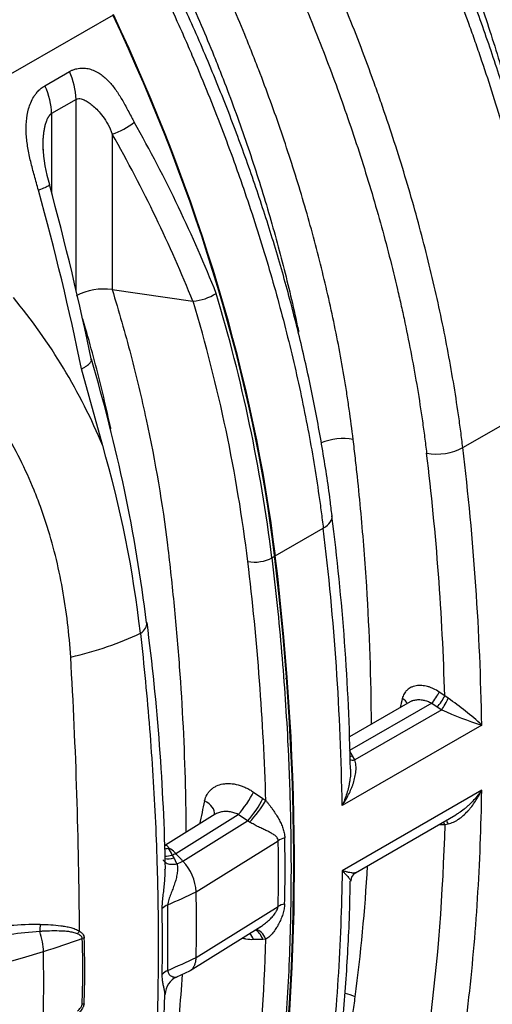
# Model space of a CAD drawing. Units: millimetres. Extents: x 0 to 420, y 0 to 297.
# Drawn here: x 301 to 311, y 99 to 119 of the extents above; entities that cross this region are included whole.
import ezdxf

# ---------------------------------------------------------------- set-up
doc = ezdxf.new("R2010")
doc.units = ezdxf.units.MM
for name, color, linetype in [('Default', 7, 'Continuous'), ('ROTERRA_2450_-_S', 7, 'Continuous'), ('ROTERRA_2450_VME', 7, 'Continuous')]:
    doc.layers.add(name, color=color, linetype=linetype)

# ---------------------------------------------------------------- blocks, each defined once
blk = doc.blocks.new('SE7')
at = {"layer": 'ROTERRA_2450_-_S', "color": 7, "linetype": 'Continuous'}
for p, q in [((298.553, 116.241), (303.186, 118.916)), ((301.843, 117.521), (302.323, 117.798)), ((302.454, 117.253), (301.974, 116.976)), ((302.454, 113.5), (302.454, 117.253)), ((301.974, 116.976), (301.974, 115.419)), ((303.164, 116.573), (303.164, 113.521)), ((303.164, 113.521), (304.744, 113.29)), ((304.752, 113.289), (304.744, 113.29)), ((302.976, 110.455), (302.563, 111.963)), ((306.296, 108.254), (306.364, 108.293)), ((303.716, 106.774), (303.717, 106.767)), ((305.936, 103.656), (306.121, 103.53)), ((306.121, 103.53), (306.179, 103.489)), ((305.182, 103.219), (304.207, 102.612)), ((304.41, 102.451), (305.637, 103.215)), ((305.821, 103.089), (305.637, 103.215)), ((304.551, 102.298), (305.821, 103.089)), ((305.86, 103.067), (305.821, 103.089)), ((304.811, 101.698), (306.42, 102.7)), ((304.341, 102.418), (304.372, 102.366)), ((304.81, 100.409), (306.417, 101.409)), ((304.696, 100.154), (306.077, 101.014)), ((306.119, 100.763), (305.937, 100.758)), ((306.178, 100.767), (306.119, 100.763)), ((304.431, 100.028), (304.685, 100.147))]:
    blk.add_line(p, q, dxfattribs=at)
for centre, radius, start, end in [((301.108, 117.219), 1.346, 1.4357, 25.4883), ((302.772, 117.816), 1.304, 287.5194, 309.1888), ((304.649, 116.441), 2.851, 182.2304, 197.5562), ((248.892, 101.085), 54.984, 11.5564, 15.2856), ((303.01, 112.329), 1.202, 82.6, 117.5388), ((292.402, 106.061), 11.451, 22.566, 39.6128), ((304.645, 114.335), 1.051, 275.7939, 302.1208), ((275.051, 104.382), 31.008, 7.0351, 16.6938), ((275.131, 104.407), 31.402, 7.0364, 16.7273), ((272.52, 103.118), 31.554, 7.0257, 16.6337), ((281.777, 104.278), 22.081, 6.49, 16.2462), ((254.229, 101.932), 51.973, 1.7164, 6.9045), ((259.549, 101.247), 44.668, 1.152, 7.3794), ((201.619, 100.384), 100.903, 0.30749, 3.36505), ((481.132, 63.571), 180.62, 167.23425, 167.38182), ((286.308, 102.11), 20.121, 358.0038, 1.6798), ((278.488, 102.151), 28.068, 358.5907, 1.2346), ((304.27, 102.543), 0.0112, 61.265, 104.0292), ((303.795, 102.208), 0.585, 21.0713, 36.2066), ((304.136, 102.249), 0.334, 58.4048, 65.3185), ((304.059, 102.131), 0.475, 42.2992, 57.9177), ((303.507, 101.841), 1.012, 23.453, 31.2613), ((303.843, 101.635), 0.971, 3.722, 43.1119), ((295.748, 120.692), 21.046, 293.8407, 295.5076), ((270.837, 101.088), 33.98, 358.855, 1.0291), ((231.095, 100.692), 73.053, 359.51616, 0.53062), ((188.215, 100.7), 116.042, 359.73057, 0.36665), ((301.832, 91.697), 9.361, 90.4934, 97.7952), ((302.79, 87.469), 13.49, 94.4575, 99.4165), ((294.267, 124.447), 25.084, 287.5123, 289.343), ((285.673, 100.17), 16.914, 357.6909, 2.0613), ((285.154, 100.18), 17.471, 357.7654, 2.0019), ((268.332, 101.774), 37.859, 348.8362, 358.4763), ((295.749, 119.4), 21.042, 293.8472, 295.5073), ((304.58, 99.679), 0.377, 113.5277, 178.9049), ((262.928, 100.914), 41.287, 349.1182, 358.2918)]:
    blk.add_arc(centre, radius, start, end, dxfattribs=at)
for centre, major_axis, ratio, start_param, end_param in [((289.749, 115.035), (11.878, -20.573), 0.57735, 0.932909, 1.428991), ((301.274, 117.38), (0.495, -0.857), 0.57735, 0.785398, 1.40614), ((285.392, 112.519), (18.18, -16.231), 0.700089, 0.950704, 1.115145), ((285.198, 112.319), (18.003, -15.856), 0.701253, 0.946254, 1.109791), ((291.302, 115.931), (7.93, -22.769), 0.406871, 1.256637, 1.409933), ((272.149, 122.176), (24.459, -42.365), 0.57735, 0.330956, 0.932909), ((306.02, 108.366), (0.393, 0.047), 0.486224, 4.13733, 5.434152), ((303.251, 106.904), (-0.59, -0.071), 0.486224, 2.420512, 3.15583), ((303.251, 106.904), (-0.59, -0.071), 0.486224, 3.15583, 3.176043), ((301.09, 107.97), (3.944, 0.351), 0.465136, 4.99556, 5.399097), ((305.743, 103.46), (0.223, 0.327), 0.171218, 3.990671, 5.467258), ((304.783, 103.285), (-0.386, 0.087), 0.63833, 3.205141, 4.335866), ((305.927, 103.334), (0.223, 0.327), 0.171095, 3.990646, 5.467683), ((305.985, 103.292), (0.24, 0.315), 0.12339, 4.013294, 5.475392), ((306.711, 102.552), (-0.396, -0.011), 0.572588, 5.115688, 5.519282), ((292.683, 110.675), (18.451, 0), 0.577349, -0.88691, -0.882097), ((304.432, 102.655), (0.339, 0.205), 0.455791, 3.719095, 4.182248), ((304.463, 102.603), (0.339, 0.205), 0.455791, 3.602145, 4.182488), ((292.683, 110.61), (18.658, 0), 0.57735, -0.889346, -0.881341), ((304.496, 101.268), (-0.396, -0.002), 0.55856, 5.362169, 5.799431), ((306.707, 101.246), (-0.396, 0.014), 0.580744, 5.148022, 5.556064), ((301.812, 100.953), (0.002, 0.198), 0.359551, 1.016534, 1.747835), ((301.53, 100.816), (0.179, -0.566), 0.391707, 0.913746, 1.628906), ((302.58, 100.819), (-0.107, -0.167), 0.565453, 4.421126, 4.754193), ((305.925, 100.561), (0.012, -0.396), 0.581053, 2.090456, 2.900664), ((305.984, 100.565), (0.042, -0.394), 0.608172, 2.044134, 2.962722), ((302.678, 100.685), (-0.198, -0.007), 0.57136, 5.022225, 5.238506), ((305.743, 100.555), (0.012, -0.396), 0.581193, 2.090958, 2.526488), ((294.202, 108.564), (-15.868, 0), 0.57735, 1.143166, 2.071143), ((284.956, 117.717), (10.581, -33.52), 0.391707, 0.868791, 0.913746), ((304.497, 99.965), (-0.396, 0.002), 0.59906, 5.368669, 5.8091), ((302.675, 99.388), (-0.198, 0.008), 0.583325, 5.065335, 5.282518)]:
    blk.add_ellipse(centre, major_axis=major_axis, ratio=ratio, start_param=start_param, end_param=end_param, dxfattribs=at)
for points, knots in [([(302.323, 117.798), (302.332, 117.803), (302.348, 117.812), (302.373, 117.824), (302.401, 117.835), (302.432, 117.846), (302.474, 117.857), (302.525, 117.866), (302.601, 117.87), (302.689, 117.86), (302.813, 117.822), (302.955, 117.743), (303.079, 117.63), (303.17, 117.524), (303.257, 117.408), (303.337, 117.28), (303.414, 117.143), (303.473, 117.033), (303.523, 116.938), (303.565, 116.862), (303.586, 116.823), (303.596, 116.805)], [0, 0, 0, 0, 0.01746, 0.03458, 0.051391, 0.07304, 0.095267, 0.13272, 0.170163, 0.235122, 0.294438, 0.399306, 0.512114, 0.565557, 0.622567, 0.739652, 0.801417, 0.865452, 0.931709, 0.967854, 1, 1, 1, 1]), ([(301.717, 115.469), (301.703, 115.517), (301.677, 115.613), (301.623, 115.8), (301.562, 116.028), (301.505, 116.299), (301.473, 116.563), (301.472, 116.822), (301.507, 117.032), (301.563, 117.192), (301.613, 117.29), (301.665, 117.365), (301.705, 117.411), (301.74, 117.446), (301.771, 117.472), (301.805, 117.498), (301.831, 117.513), (301.843, 117.521)], [0, 0, 0, 0, 0.065736, 0.130425, 0.255887, 0.375765, 0.490835, 0.60325, 0.71696, 0.776623, 0.840428, 0.876341, 0.911951, 0.9327, 0.95289, 0.976171, 1, 1, 1, 1]), ([(302.454, 117.253), (302.474, 117.264), (302.491, 117.268), (302.523, 117.27), (302.538, 117.268), (302.581, 117.258), (302.607, 117.247), (302.659, 117.219), (302.684, 117.203), (302.737, 117.166), (302.764, 117.145), (302.821, 117.096), (302.851, 117.068), (302.913, 117.002), (302.946, 116.964), (303.012, 116.875), (303.045, 116.824), (303.109, 116.708), (303.139, 116.643), (303.164, 116.573)], [0, 0, 0, 0, 0.0625, 0.0625, 0.125, 0.125, 0.25, 0.25, 0.375, 0.375, 0.5, 0.5, 0.625, 0.625, 0.75, 0.75, 0.875, 0.875, 1, 1, 1, 1]), ([(301.974, 116.976), (301.973, 116.975), (301.97, 116.973), (301.966, 116.971), (301.962, 116.968), (301.958, 116.965), (301.954, 116.962), (301.95, 116.958), (301.946, 116.955), (301.943, 116.951), (301.939, 116.947), (301.935, 116.943), (301.931, 116.938), (301.928, 116.934), (301.924, 116.929), (301.92, 116.924), (301.917, 116.919), (301.913, 116.914), (301.91, 116.909), (301.906, 116.903), (301.903, 116.897), (301.9, 116.891), (301.896, 116.885), (301.893, 116.879), (301.886, 116.865), (301.877, 116.844), (301.865, 116.812), (301.854, 116.778), (301.841, 116.732), (301.828, 116.673), (301.816, 116.6), (301.807, 116.519), (301.802, 116.431), (301.8, 116.365), (301.8, 116.33), (301.8, 116.325)], [0, 0, 0, 0, 0.0038982, 0.0078124, 0.0117472, 0.015707, 0.0196961, 0.0237187, 0.0277791, 0.0318812, 0.0360289, 0.0402261, 0.0444763, 0.048783, 0.0531497, 0.0575796, 0.0620757, 0.066641, 0.0712785, 0.0759907, 0.0807802, 0.0856495, 0.090601, 0.0956368, 0.1007591, 0.1219594, 0.1449085, 0.1696893, 0.1963674, 0.2420125, 0.2927062, 0.3485548, 0.4096376, 0.4732965, 0.4827634, 0.4827634, 0.4827634, 0.4827634]), ([(301.931, 115.58), (301.933, 115.575), (301.928, 115.568), (301.902, 115.548), (301.878, 115.535), (301.81, 115.504), (301.767, 115.487), (301.717, 115.469)], [0.3085537, 0.3085537, 0.3085537, 0.3085537, 0.5, 0.5, 0.75, 0.75, 1, 1, 1, 1]), ([(303.164, 113.521), (303.227, 113.307), (303.291, 113.093), (303.413, 112.665), (303.471, 112.452), (303.583, 112.025), (303.636, 111.812), (303.737, 111.389), (303.785, 111.179), (304.011, 110.131), (304.15, 109.31), (304.296, 108.104), (304.339, 107.703), (304.417, 106.907), (304.451, 106.511), (304.538, 105.327), (304.577, 104.546), (304.604, 103.467), (304.609, 103.163), (304.61, 102.86)], [0, 0, 0, 0, 0.03125, 0.03125, 0.0625, 0.0625, 0.09375, 0.09375, 0.125, 0.125, 0.25, 0.25, 0.3125, 0.3125, 0.375, 0.375, 0.5, 0.5, 0.5494658, 0.5494658, 0.5494658, 0.5494658]), ([(303.137, 110.784), (303.132, 110.808), (303.127, 110.832), (303.076, 111.065), (303.028, 111.274), (302.926, 111.695), (302.873, 111.907), (302.761, 112.331), (302.702, 112.544), (302.624, 112.817), (302.606, 112.878), (302.588, 112.938)], [0.8713687, 0.8713687, 0.8713687, 0.8713687, 0.875, 0.875, 0.90625, 0.90625, 0.9375, 0.9375, 0.96875, 0.96875, 0.9776565, 0.9776565, 0.9776565, 0.9776565]), ([(302.563, 111.963), (302.566, 111.965), (302.569, 111.966), (302.575, 111.969), (302.578, 111.971), (302.586, 111.975), (302.592, 111.978), (302.608, 111.987), (302.618, 111.992), (302.637, 112.004), (302.646, 112.01), (302.664, 112.022), (302.672, 112.028), (302.695, 112.045), (302.708, 112.056), (302.724, 112.073), (302.729, 112.078), (302.737, 112.089), (302.741, 112.095), (302.749, 112.11), (302.753, 112.12), (302.754, 112.134), (302.754, 112.139), (302.753, 112.143), (302.753, 112.144), (302.753, 112.144)], [0, 0, 0, 0, 0.015625, 0.015625, 0.03125, 0.03125, 0.0625, 0.0625, 0.125, 0.125, 0.1875, 0.1875, 0.25, 0.25, 0.375, 0.375, 0.4375, 0.4375, 0.5, 0.5, 0.625, 0.625, 0.6875, 0.6875, 0.6902971, 0.6902971, 0.6902971, 0.6902971]), ([(302.348, 106.306), (302.32, 106.757), (302.268, 107.204), (302.108, 108.085), (302.001, 108.519), (301.828, 109.052), (301.791, 109.159), (301.734, 109.317), (301.714, 109.37), (301.673, 109.475), (301.653, 109.527), (301.547, 109.787), (301.455, 109.991), (301.156, 110.589), (300.927, 110.97), (300.668, 111.331)], [0, 0, 0, 0, 0.25, 0.25, 0.5, 0.5, 0.5625, 0.5625, 0.59375, 0.59375, 0.625, 0.625, 0.75, 0.75, 1, 1, 1, 1]), ([(306.296, 108.254), (306.371, 107.628), (306.435, 107.007), (306.54, 105.777), (306.582, 105.167), (306.619, 104.412), (306.626, 104.261), (306.638, 103.96), (306.644, 103.81), (306.658, 103.36), (306.664, 103.062), (306.676, 102.174), (306.672, 101.589), (306.643, 100.433), (306.617, 99.862), (306.542, 98.734), (306.494, 98.177), (306.419, 97.49), (306.404, 97.353), (306.371, 97.08), (306.354, 96.944), (306.301, 96.538), (306.263, 96.269), (306.181, 95.735), (306.137, 95.471), (306.067, 95.077), (306.043, 94.947), (305.994, 94.686), (305.969, 94.557), (305.943, 94.428)], [0, 0, 0, 0, 0.125, 0.125, 0.25, 0.25, 0.28125, 0.28125, 0.3125, 0.3125, 0.375, 0.375, 0.5, 0.5, 0.625, 0.625, 0.75, 0.75, 0.78125, 0.78125, 0.8125, 0.8125, 0.875, 0.875, 0.9375, 0.9375, 0.96875, 0.96875, 1, 1, 1, 1]), ([(303.717, 106.767), (303.752, 106.453), (303.785, 106.14), (303.845, 105.516), (303.872, 105.205), (303.945, 104.278), (303.983, 103.665), (304.025, 102.756), (304.036, 102.454), (304.049, 102.004), (304.053, 101.854), (304.059, 101.555), (304.064, 101.258), (304.066, 100.962), (304.067, 100.667), (304.067, 100.52), (304.064, 100.08), (304.06, 99.789), (304.04, 98.921), (304.016, 98.351), (303.948, 97.227), (303.903, 96.673), (303.82, 95.853), (303.789, 95.582), (303.739, 95.178), (303.722, 95.044), (303.686, 94.777), (303.667, 94.644), (303.609, 94.246), (303.567, 93.983), (303.5, 93.592), (303.477, 93.462), (303.429, 93.203), (303.404, 93.074), (303.379, 92.946)], [0, 0, 0, 0, 0.0625, 0.0625, 0.125, 0.125, 0.25, 0.25, 0.3125, 0.3125, 0.34375, 0.34375, 0.375, 0.40625, 0.40625, 0.4375, 0.4375, 0.5, 0.5, 0.625, 0.625, 0.75, 0.75, 0.8125, 0.8125, 0.84375, 0.84375, 0.875, 0.875, 0.9375, 0.9375, 0.96875, 0.96875, 1, 1, 1, 1]), ([(304.977, 103.482), (304.987, 103.527), (305.003, 103.567), (305.034, 103.623), (305.046, 103.641), (305.073, 103.675), (305.088, 103.69), (305.119, 103.719), (305.135, 103.732), (305.171, 103.755), (305.19, 103.766), (305.249, 103.794), (305.292, 103.807), (305.36, 103.819), (305.384, 103.822), (305.432, 103.824), (305.457, 103.824), (305.531, 103.82), (305.581, 103.811), (305.646, 103.794), (305.659, 103.79), (305.685, 103.782), (305.698, 103.778), (305.736, 103.764), (305.762, 103.753), (305.812, 103.73), (305.837, 103.717), (305.875, 103.695), (305.887, 103.688), (305.912, 103.672), (305.924, 103.664), (305.936, 103.656)], [0, 0, 0, 0, 0.125, 0.125, 0.1875, 0.1875, 0.25, 0.25, 0.3125, 0.3125, 0.375, 0.375, 0.5, 0.5, 0.5625, 0.5625, 0.625, 0.625, 0.75, 0.75, 0.78125, 0.78125, 0.8125, 0.8125, 0.875, 0.875, 0.9375, 0.9375, 0.96875, 0.96875, 1, 1, 1, 1]), ([(306.179, 103.489), (306.192, 103.473), (306.204, 103.457), (306.229, 103.426), (306.241, 103.411), (306.264, 103.38), (306.275, 103.365), (306.297, 103.334), (306.308, 103.319), (306.34, 103.273), (306.36, 103.243), (306.397, 103.184), (306.415, 103.154), (306.439, 103.11), (306.447, 103.095), (306.462, 103.065), (306.469, 103.051), (306.49, 103.006), (306.502, 102.976), (306.518, 102.931), (306.523, 102.916), (306.532, 102.885), (306.535, 102.869), (306.542, 102.838), (306.544, 102.822), (306.548, 102.789), (306.549, 102.772), (306.549, 102.756)], [0, 0, 0, 0, 0.0625, 0.0625, 0.125, 0.125, 0.1875, 0.1875, 0.25, 0.25, 0.375, 0.375, 0.5, 0.5, 0.5625, 0.5625, 0.625, 0.625, 0.75, 0.75, 0.8125, 0.8125, 0.875, 0.875, 0.9375, 0.9375, 1, 1, 1, 1]), ([(305.637, 103.215), (305.623, 103.222), (305.608, 103.228), (305.58, 103.24), (305.565, 103.245), (305.536, 103.254), (305.521, 103.257), (305.491, 103.264), (305.476, 103.267), (305.431, 103.273), (305.402, 103.274), (305.359, 103.273), (305.345, 103.271), (305.316, 103.268), (305.303, 103.265), (305.262, 103.256), (305.237, 103.247), (305.207, 103.233), (305.201, 103.23), (305.19, 103.224), (305.186, 103.222), (305.181, 103.219)], [0, 0, 0, 0, 0.0625, 0.0625, 0.125, 0.125, 0.1875, 0.1875, 0.25, 0.25, 0.375, 0.375, 0.4375, 0.4375, 0.5, 0.5, 0.625, 0.625, 0.65625, 0.65625, 0.6822366, 0.6822366, 0.6822366, 0.6822366]), ([(306.42, 102.7), (306.42, 102.707), (306.419, 102.714), (306.416, 102.727), (306.414, 102.733), (306.407, 102.75), (306.4, 102.76), (306.385, 102.779), (306.376, 102.787), (306.358, 102.803), (306.348, 102.81), (306.316, 102.831), (306.294, 102.844), (306.259, 102.863), (306.247, 102.869), (306.222, 102.882), (306.21, 102.888), (306.171, 102.907), (306.145, 102.919), (306.091, 102.945), (306.064, 102.958), (306.006, 102.986), (305.977, 103.001), (305.934, 103.025), (305.919, 103.033), (305.89, 103.049), (305.875, 103.058), (305.86, 103.067)], [0, 0, 0, 0, 0.03125, 0.03125, 0.0625, 0.0625, 0.125, 0.125, 0.1875, 0.1875, 0.25, 0.25, 0.375, 0.375, 0.4375, 0.4375, 0.5, 0.5, 0.625, 0.625, 0.75, 0.75, 0.875, 0.875, 0.9375, 0.9375, 1, 1, 1, 1]), ([(304.267, 102.553), (304.244, 102.545), (304.221, 102.54), (304.198, 102.536), (304.198, 102.536), (304.197, 102.536)], [0, 0, 0, 0, 0.125, 0.125, 0.1274164, 0.1274164, 0.1274164, 0.1274164]), ([(304.208, 102.612), (304.21, 102.614), (304.212, 102.615), (304.218, 102.616), (304.223, 102.615), (304.232, 102.61), (304.237, 102.606), (304.245, 102.598), (304.248, 102.595), (304.253, 102.588), (304.256, 102.585), (304.264, 102.573), (304.27, 102.563), (304.275, 102.552)], [0.4388437, 0.4388437, 0.4388437, 0.4388437, 0.5, 0.5, 0.625, 0.625, 0.75, 0.75, 0.8125, 0.8125, 0.875, 0.875, 1, 1, 1, 1]), ([(304.551, 102.298), (304.54, 102.311), (304.528, 102.324), (304.516, 102.336), (304.504, 102.349), (304.492, 102.362), (304.481, 102.374), (304.457, 102.4), (304.433, 102.425), (304.41, 102.451)], [0, 0, 0, 0, 0.25, 0.25, 0.25, 0.5, 0.5, 0.5, 1, 1, 1, 1]), ([(304.162, 102.325), (304.163, 102.323), (304.164, 102.321), (304.176, 102.297), (304.194, 102.279), (304.245, 102.252), (304.277, 102.243), (304.351, 102.235), (304.392, 102.237), (304.436, 102.244)], [0.2288476, 0.2288476, 0.2288476, 0.2288476, 0.25, 0.25, 0.5, 0.5, 0.75, 0.75, 1, 1, 1, 1]), ([(304.145, 101.368), (304.144, 101.405), (304.146, 101.444), (304.151, 101.505), (304.153, 101.526), (304.157, 101.568), (304.159, 101.589), (304.167, 101.652), (304.172, 101.695), (304.18, 101.761), (304.182, 101.783), (304.187, 101.827), (304.189, 101.849), (304.195, 101.915), (304.198, 101.959), (304.2, 102.026), (304.201, 102.048), (304.201, 102.082), (304.201, 102.093), (304.2, 102.115), (304.2, 102.127), (304.199, 102.14), (304.199, 102.142), (304.199, 102.144)], [0, 0, 0, 0, 0.125, 0.125, 0.1875, 0.1875, 0.25, 0.25, 0.375, 0.375, 0.4375, 0.4375, 0.5, 0.5, 0.625, 0.625, 0.6875, 0.6875, 0.71875, 0.71875, 0.75, 0.75, 0.7563026, 0.7563026, 0.7563026, 0.7563026]), ([(304.436, 102.244), (304.436, 102.243), (304.436, 102.242), (304.437, 102.24), (304.437, 102.237), (304.439, 102.23), (304.44, 102.225), (304.441, 102.213), (304.442, 102.206), (304.445, 102.182), (304.445, 102.167), (304.445, 102.119), (304.442, 102.087), (304.435, 102.037), (304.431, 102.02), (304.424, 101.987), (304.421, 101.97), (304.408, 101.92), (304.398, 101.887), (304.375, 101.82), (304.363, 101.786), (304.344, 101.735), (304.337, 101.718), (304.324, 101.684), (304.317, 101.667), (304.304, 101.632), (304.298, 101.615), (304.285, 101.58), (304.279, 101.563), (304.268, 101.527), (304.264, 101.51), (304.259, 101.484), (304.257, 101.475), (304.256, 101.462), (304.256, 101.458), (304.255, 101.452), (304.255, 101.449), (304.255, 101.446), (304.255, 101.444), (304.255, 101.443), (304.255, 101.442)], [0, 0, 0, 0, 0.003906, 0.003906, 0.007812, 0.015625, 0.03125, 0.03125, 0.0625, 0.0625, 0.125, 0.125, 0.25, 0.25, 0.3125, 0.3125, 0.375, 0.375, 0.5, 0.5, 0.625, 0.625, 0.6875, 0.6875, 0.75, 0.75, 0.8125, 0.8125, 0.875, 0.875, 0.9375, 0.9375, 0.96875, 0.96875, 0.984375, 0.984375, 0.992188, 0.996094, 0.996094, 1, 1, 1, 1]), ([(306.076, 101.013), (306.089, 101.022), (306.103, 101.03), (306.142, 101.058), (306.168, 101.078), (306.219, 101.121), (306.244, 101.143), (306.291, 101.19), (306.313, 101.215), (306.344, 101.254), (306.354, 101.267), (306.368, 101.287), (306.372, 101.294), (306.381, 101.308), (306.385, 101.315), (306.397, 101.337), (306.403, 101.351), (306.411, 101.373), (306.413, 101.381), (306.415, 101.395), (306.416, 101.402), (306.417, 101.409)], [0.3141868, 0.3141868, 0.3141868, 0.3141868, 0.375, 0.375, 0.5, 0.5, 0.625, 0.625, 0.75, 0.75, 0.8125, 0.8125, 0.84375, 0.84375, 0.875, 0.875, 0.9375, 0.9375, 0.96875, 0.96875, 1, 1, 1, 1]), ([(306.547, 101.461), (306.546, 101.428), (306.543, 101.394), (306.533, 101.344), (306.53, 101.327), (306.521, 101.293), (306.516, 101.276), (306.5, 101.226), (306.488, 101.193), (306.461, 101.128), (306.445, 101.096), (306.413, 101.034), (306.395, 101.004), (306.358, 100.947), (306.339, 100.919), (306.307, 100.88), (306.296, 100.868), (306.274, 100.844), (306.263, 100.832), (306.24, 100.811), (306.228, 100.801), (306.203, 100.782), (306.191, 100.774), (306.178, 100.767)], [0, 0, 0, 0, 0.125, 0.125, 0.1875, 0.1875, 0.25, 0.25, 0.375, 0.375, 0.5, 0.5, 0.625, 0.625, 0.75, 0.75, 0.8125, 0.8125, 0.875, 0.875, 0.9375, 0.9375, 1, 1, 1, 1]), ([(302.482, 100.873), (302.468, 100.879), (302.454, 100.883), (302.426, 100.892), (302.412, 100.896), (302.369, 100.906), (302.339, 100.911), (302.279, 100.919), (302.248, 100.921), (302.186, 100.926), (302.154, 100.927), (302.06, 100.93), (301.997, 100.93), (301.901, 100.927), (301.869, 100.926), (301.821, 100.923), (301.805, 100.923), (301.781, 100.921), (301.773, 100.921), (301.757, 100.92), (301.749, 100.919), (301.741, 100.919)], [0, 0, 0, 0, 0.0625, 0.0625, 0.125, 0.125, 0.25, 0.25, 0.375, 0.375, 0.5, 0.5, 0.75, 0.75, 0.875, 0.875, 0.9375, 0.9375, 0.96875, 0.96875, 1, 1, 1, 1]), ([(301.752, 101.058), (301.82, 101.057), (301.888, 101.055), (302.023, 101.047), (302.089, 101.042), (302.188, 101.028), (302.22, 101.023), (302.285, 101.011), (302.317, 101.004), (302.379, 100.987), (302.409, 100.978), (302.452, 100.961), (302.467, 100.954), (302.494, 100.941), (302.508, 100.933), (302.521, 100.925)], [0, 0, 0, 0, 0.25, 0.25, 0.5, 0.5, 0.625, 0.625, 0.75, 0.75, 0.875, 0.875, 0.9375, 0.9375, 1, 1, 1, 1]), ([(302.521, 100.925), (302.533, 100.917), (302.544, 100.908), (302.56, 100.894), (302.566, 100.889), (302.575, 100.879), (302.58, 100.874), (302.593, 100.857), (302.6, 100.845), (302.608, 100.825), (302.61, 100.819), (302.613, 100.805), (302.614, 100.797), (302.614, 100.79)], [0, 0, 0, 0, 0.25, 0.25, 0.375, 0.375, 0.5, 0.5, 0.75, 0.75, 0.875, 0.875, 1, 1, 1, 1]), ([(302.575, 100.779), (302.575, 100.78), (302.575, 100.782), (302.575, 100.785), (302.574, 100.789), (302.573, 100.793), (302.571, 100.802), (302.568, 100.807), (302.559, 100.822), (302.552, 100.83), (302.538, 100.841), (302.534, 100.845), (302.524, 100.851), (302.519, 100.854), (302.504, 100.863), (302.493, 100.868), (302.482, 100.873)], [0, 0, 0, 0, 0.03125, 0.03125, 0.0625, 0.125, 0.125, 0.25, 0.25, 0.5, 0.5, 0.625, 0.625, 0.75, 0.75, 1, 1, 1, 1]), ([(305.937, 100.758), (305.888, 100.756), (305.838, 100.761), (305.764, 100.774), (305.74, 100.78), (305.717, 100.786)], [0, 0, 0, 0, 0.125, 0.125, 0.1829079, 0.1829079, 0.1829079, 0.1829079]), ([(304.673, 100.141), (304.674, 100.142), (304.675, 100.142), (304.684, 100.147), (304.691, 100.15), (304.712, 100.164), (304.725, 100.174), (304.742, 100.193), (304.747, 100.199), (304.758, 100.214), (304.762, 100.221), (304.776, 100.245), (304.783, 100.262), (304.793, 100.29), (304.796, 100.3), (304.8, 100.32), (304.803, 100.33), (304.808, 100.362), (304.81, 100.385), (304.81, 100.409)], [0.3006344, 0.3006344, 0.3006344, 0.3006344, 0.3125, 0.3125, 0.375, 0.375, 0.5, 0.5, 0.5625, 0.5625, 0.625, 0.625, 0.75, 0.75, 0.8125, 0.8125, 0.875, 0.875, 1, 1, 1, 1]), ([(304.256, 100.154), (304.256, 100.15), (304.256, 100.147), (304.257, 100.14), (304.257, 100.136), (304.258, 100.129), (304.259, 100.126), (304.26, 100.12), (304.261, 100.117), (304.265, 100.103), (304.269, 100.094), (304.28, 100.077), (304.286, 100.07), (304.298, 100.058), (304.305, 100.053), (304.324, 100.041), (304.338, 100.035), (304.357, 100.028), (304.363, 100.027), (304.375, 100.024), (304.381, 100.023), (304.397, 100.021), (304.407, 100.022), (304.42, 100.024), (304.424, 100.025), (304.428, 100.027), (304.429, 100.027), (304.429, 100.027)], [0, 0, 0, 0, 0.015625, 0.015625, 0.03125, 0.03125, 0.046875, 0.046875, 0.0625, 0.0625, 0.125, 0.125, 0.1875, 0.1875, 0.25, 0.25, 0.375, 0.375, 0.4375, 0.4375, 0.5, 0.5, 0.625, 0.625, 0.6875, 0.6875, 0.7000193, 0.7000193, 0.7000193, 0.7000193]), ([(304.534, 100.075), (304.517, 99.807), (304.498, 99.54), (304.417, 98.552), (304.338, 97.843), (304.191, 96.8), (304.137, 96.456), (304.049, 95.946), (304.018, 95.776), (303.954, 95.439), (303.921, 95.272), (303.887, 95.105)], [0.7043314, 0.7043314, 0.7043314, 0.7043314, 0.75, 0.75, 0.875, 0.875, 0.9375, 0.9375, 0.96875, 0.96875, 1, 1, 1, 1]), ([(304.2, 99.677), (304.2, 99.685), (304.2, 99.694), (304.197, 99.719), (304.195, 99.736), (304.189, 99.764), (304.187, 99.774), (304.182, 99.794), (304.18, 99.805), (304.172, 99.838), (304.167, 99.862), (304.16, 99.902), (304.157, 99.915), (304.153, 99.944), (304.151, 99.959), (304.148, 99.99), (304.147, 100.006), (304.145, 100.039), (304.145, 100.057), (304.145, 100.075)], [0.2939428, 0.2939428, 0.2939428, 0.2939428, 0.375, 0.375, 0.5, 0.5, 0.5625, 0.5625, 0.625, 0.625, 0.75, 0.75, 0.8125, 0.8125, 0.875, 0.875, 0.9375, 0.9375, 1, 1, 1, 1]), ([(302.483, 99.36), (302.494, 99.369), (302.504, 99.379), (302.524, 99.399), (302.533, 99.409), (302.546, 99.425), (302.55, 99.43), (302.557, 99.442), (302.56, 99.448), (302.566, 99.459), (302.568, 99.465), (302.57, 99.474), (302.571, 99.477), (302.572, 99.482), (302.572, 99.483), (302.572, 99.486), (302.572, 99.488), (302.572, 99.489)], [0, 0, 0, 0, 0.25, 0.25, 0.5, 0.5, 0.625, 0.625, 0.75, 0.75, 0.875, 0.875, 0.9375, 0.9375, 0.96875, 0.96875, 1, 1, 1, 1]), ([(302.611, 99.499), (302.611, 99.484), (302.608, 99.47), (302.6, 99.449), (302.597, 99.442), (302.591, 99.428), (302.587, 99.421), (302.575, 99.4), (302.566, 99.387), (302.545, 99.361), (302.534, 99.349), (302.522, 99.337)], [0, 0, 0, 0, 0.25, 0.25, 0.375, 0.375, 0.5, 0.5, 0.75, 0.75, 1, 1, 1, 1])]:
    blk.add_open_spline(points, degree=3, knots=knots, dxfattribs=at)
blk.add_open_spline([(301.8, 116.325), (301.8, 116.302), (301.8, 116.278), (301.801, 116.255)], degree=3, dxfattribs=at)
at = {"layer": 'ROTERRA_2450_VME', "color": 7, "linetype": 'Continuous'}
for p, q in [((310.043, 110.417), (311.924, 111.502)), ((306.364, 108.293), (307.305, 108.836)), ((306.572, 105.876), (306.583, 105.904)), ((309.689, 105.546), (309.581, 105.619)), ((309.757, 105.496), (309.689, 105.546)), ((309.008, 105.428), (307.818, 104.741)), ((309.433, 105.4), (307.82, 104.469)), ((309.433, 105.4), (309.541, 105.326)), ((309.63, 105.271), (307.925, 104.286)), ((309.541, 105.326), (309.63, 105.271)), ((310.414, 104.971), (307.676, 103.39)), ((307.881, 104.368), (307.82, 104.469)), ((307.925, 104.286), (307.881, 104.368)), ((310.415, 103.693), (307.676, 102.112)), ((307.936, 102.069), (309.909, 103.208)), ((309.581, 103.019), (309.689, 103.021)), ((309.689, 103.021), (309.757, 103.033))]:
    blk.add_line(p, q, dxfattribs=at)
for centre, radius, start, end in [((258.051, 104.136), 52.37, 0.9129, 6.8875), ((257.557, 104.055), 52.153, 1.638, 6.8852), ((261.572, 103.207), 46.276, 1.1104, 7.2885), ((255.818, 102.591), 51.864, 0.8825, 6.9155), ((482.608, 65.766), 178.236, 167.12186, 167.17934), ((306.741, 101.042), 5.379, 46.9258, 55.8999), ((312.42, 111.388), 6.723, 245.4863, 252.6441), ((308.026, 101.909), 0.182, 119.6245, 180.4348)]:
    blk.add_arc(centre, radius, start, end, dxfattribs=at)
for centre, major_axis, ratio, start_param, end_param in [((289.749, 115.035), (11.868, -20.555), 0.57735, 0.932909, 1.428991), ((289.749, 115.035), (11.878, -20.573), 0.57735, 0.932909, 1.428991), ((307.601, 110.3), (0.59, 0.07), 0.4855, 0.997137, 2.119813), ((309.628, 110.585), (0.59, 0.07), 0.485633, 4.134768, 5.434578), ((306.889, 109.004), (-0.59, -0.071), 0.486814, 2.292132, 3.158918), ((272.149, 122.176), (24.449, -42.348), 0.57735, 0.330956, 0.932909), ((272.149, 122.176), (24.459, -42.365), 0.57735, 0.330956, 0.932909), ((309.483, 105.521), (-0.112, -0.164), 0.174884, 0.862433, 2.327693), ((309.592, 105.447), (-0.112, -0.163), 0.174987, 0.862455, 2.328055), ((308.758, 105.393), (-0.193, 0.044), 0.639286, 3.494937, 4.336487), ((309.681, 105.392), (-0.097, -0.173), 0.099126, 0.850219, 2.269389), ((307.932, 104.489), (0.169, 0.103), 0.460602, 3.811698, 4.143324), ((307.976, 104.407), (0.18, 0.083), 0.513216, 3.562721, 4.199255), ((309.591, 102.92), (0.005, -0.198), 0.582282, 2.091218, 2.396051), ((309.682, 102.925), (0.016, -0.197), 0.491021, 2.108674, 2.597851), ((307.644, 99.32), (0.589, -0.076), 0.65178, 1.142781, 1.504811)]:
    blk.add_ellipse(centre, major_axis=major_axis, ratio=ratio, start_param=start_param, end_param=end_param, dxfattribs=at)
for points, knots in [([(312.511, 113.245), (312.488, 113.441), (312.462, 113.638), (312.419, 113.935), (312.405, 114.034), (312.374, 114.233), (312.358, 114.332), (312.275, 114.831), (312.199, 115.231), (312.029, 116.033), (311.935, 116.436), (311.728, 117.243), (311.616, 117.647), (311.373, 118.459), (311.243, 118.866), (310.964, 119.682), (310.815, 120.092), (310.618, 120.605), (310.578, 120.708), (310.496, 120.913), (310.455, 121.016), (310.33, 121.324), (310.244, 121.529), (309.982, 122.143), (309.798, 122.55), (309.607, 122.956)], [0, 0, 0, 0, 0.0625, 0.0625, 0.09375, 0.09375, 0.125, 0.125, 0.25, 0.25, 0.375, 0.375, 0.5, 0.5, 0.625, 0.625, 0.75, 0.75, 0.78125, 0.78125, 0.8125, 0.8125, 0.875, 0.875, 1, 1, 1, 1]), ([(308.957, 122.651), (309.051, 122.453), (309.143, 122.253), (309.323, 121.854), (309.499, 121.454), (309.666, 121.052), (309.789, 120.751), (309.83, 120.65), (309.909, 120.448), (309.949, 120.348), (310.142, 119.845), (310.288, 119.444), (310.561, 118.644), (310.689, 118.245), (310.927, 117.449), (311.037, 117.053), (311.239, 116.262), (311.332, 115.868), (311.427, 115.417), (311.439, 115.36), (311.451, 115.304)], [0, 0, 0, 0, 0.0625, 0.0625, 0.125, 0.1875, 0.1875, 0.21875, 0.21875, 0.25, 0.25, 0.375, 0.375, 0.5, 0.5, 0.625, 0.625, 0.75, 0.75, 0.7681275, 0.7681275, 0.7681275, 0.7681275]), ([(312.1, 111.745), (312.05, 112.119), (311.965, 112.752), (311.776, 113.816), (311.554, 114.868), (311.291, 115.934), (310.989, 117.003), (310.648, 118.075), (310.269, 119.152), (309.855, 120.222), (309.407, 121.289), (309.114, 121.922), (308.946, 122.282)], [0, 0, 0, 0, 0.10002, 0.200849, 0.301628, 0.402292, 0.502811, 0.603276, 0.704056, 0.805315, 0.906506, 1, 1, 1, 1]), ([(308.746, 122.126), (308.851, 121.904), (308.954, 121.682), (309.104, 121.347), (309.154, 121.236), (309.252, 121.012), (309.3, 120.901), (309.54, 120.342), (309.722, 119.894), (309.981, 119.22), (310.065, 118.995), (310.188, 118.658), (310.228, 118.545), (310.307, 118.32), (310.346, 118.207), (310.539, 117.644), (310.682, 117.196), (310.948, 116.304), (311.071, 115.86), (311.297, 114.977), (311.399, 114.537), (311.584, 113.663), (311.667, 113.228), (311.775, 112.578), (311.808, 112.362), (311.854, 112.039), (311.869, 111.932), (311.897, 111.717), (311.911, 111.61), (311.924, 111.502)], [0, 0, 0, 0, 0.0625, 0.0625, 0.09375, 0.09375, 0.125, 0.125, 0.25, 0.25, 0.3125, 0.3125, 0.34375, 0.34375, 0.375, 0.375, 0.5, 0.5, 0.625, 0.625, 0.75, 0.75, 0.875, 0.875, 0.9375, 0.9375, 0.96875, 0.96875, 1, 1, 1, 1]), ([(310.043, 110.417), (310.03, 110.524), (310.017, 110.631), (309.989, 110.846), (309.974, 110.953), (309.927, 111.276), (309.894, 111.492), (309.786, 112.142), (309.703, 112.577), (309.518, 113.451), (309.416, 113.891), (309.19, 114.774), (309.067, 115.218), (308.801, 116.11), (308.657, 116.558), (308.465, 117.121), (308.426, 117.234), (308.347, 117.459), (308.306, 117.571), (308.184, 117.909), (308.1, 118.134), (307.84, 118.807), (307.658, 119.255), (307.419, 119.814), (307.37, 119.926), (307.272, 120.149), (307.223, 120.261), (307.072, 120.595), (306.969, 120.818), (306.865, 121.039)], [0, 0, 0, 0, 0.03125, 0.03125, 0.0625, 0.0625, 0.125, 0.125, 0.25, 0.25, 0.375, 0.375, 0.5, 0.5, 0.625, 0.625, 0.65625, 0.65625, 0.6875, 0.6875, 0.75, 0.75, 0.875, 0.875, 0.90625, 0.90625, 0.9375, 0.9375, 1, 1, 1, 1]), ([(306.214, 120.735), (306.317, 120.517), (306.418, 120.299), (306.566, 119.971), (306.614, 119.861), (306.711, 119.642), (306.758, 119.533), (306.993, 118.985), (307.171, 118.547), (307.508, 117.672), (307.667, 117.235), (307.966, 116.36), (308.106, 115.923), (308.368, 115.05), (308.489, 114.613), (308.657, 113.958), (308.71, 113.74), (308.787, 113.413), (308.812, 113.304), (308.861, 113.086), (308.884, 112.978), (308.999, 112.436), (309.081, 112.005), (309.187, 111.365), (309.22, 111.152), (309.266, 110.834), (309.28, 110.729), (309.301, 110.57), (309.308, 110.518), (309.321, 110.412), (309.328, 110.36), (309.334, 110.307)], [0, 0, 0, 0, 0.0625, 0.0625, 0.09375, 0.09375, 0.125, 0.125, 0.25, 0.25, 0.375, 0.375, 0.5, 0.5, 0.625, 0.625, 0.6875, 0.6875, 0.71875, 0.71875, 0.75, 0.75, 0.875, 0.875, 0.9375, 0.9375, 0.96875, 0.96875, 0.984375, 0.984375, 1, 1, 1, 1]), ([(307.892, 110.578), (307.869, 110.774), (307.843, 110.971), (307.8, 111.268), (307.785, 111.367), (307.755, 111.566), (307.739, 111.665), (307.655, 112.164), (307.58, 112.564), (307.409, 113.366), (307.315, 113.769), (307.109, 114.576), (306.996, 114.981), (306.754, 115.792), (306.623, 116.199), (306.345, 117.016), (306.196, 117.425), (305.998, 117.938), (305.958, 118.041), (305.877, 118.246), (305.836, 118.349), (305.711, 118.657), (305.625, 118.862), (305.362, 119.476), (305.179, 119.883), (304.987, 120.289)], [0, 0, 0, 0, 0.0625, 0.0625, 0.09375, 0.09375, 0.125, 0.125, 0.25, 0.25, 0.375, 0.375, 0.5, 0.5, 0.625, 0.625, 0.75, 0.75, 0.78125, 0.78125, 0.8125, 0.8125, 0.875, 0.875, 1, 1, 1, 1]), ([(304.338, 119.985), (304.432, 119.786), (304.524, 119.586), (304.704, 119.187), (304.88, 118.787), (305.047, 118.386), (305.17, 118.084), (305.21, 117.983), (305.29, 117.781), (305.329, 117.681), (305.523, 117.178), (305.668, 116.777), (305.942, 115.977), (306.07, 115.578), (306.307, 114.783), (306.418, 114.386), (306.62, 113.595), (306.712, 113.201), (306.805, 112.765), (306.814, 112.723), (306.822, 112.681)], [0, 0, 0, 0, 0.0625, 0.0625, 0.125, 0.1875, 0.1875, 0.21875, 0.21875, 0.25, 0.25, 0.375, 0.375, 0.5, 0.5, 0.625, 0.625, 0.75, 0.75, 0.7634639, 0.7634639, 0.7634639, 0.7634639]), ([(304.127, 119.459), (304.232, 119.237), (304.334, 119.015), (304.485, 118.68), (304.534, 118.569), (304.633, 118.345), (304.681, 118.234), (304.92, 117.675), (305.102, 117.227), (305.362, 116.553), (305.446, 116.328), (305.568, 115.991), (305.609, 115.878), (305.688, 115.653), (305.727, 115.54), (305.919, 114.977), (306.063, 114.529), (306.329, 113.637), (306.452, 113.193), (306.677, 112.31), (306.78, 111.87), (306.965, 110.996), (307.047, 110.561), (307.155, 109.911), (307.189, 109.695), (307.235, 109.372), (307.25, 109.265), (307.278, 109.05), (307.292, 108.943), (307.305, 108.836)], [0, 0, 0, 0, 0.0625, 0.0625, 0.09375, 0.09375, 0.125, 0.125, 0.25, 0.25, 0.3125, 0.3125, 0.34375, 0.34375, 0.375, 0.375, 0.5, 0.5, 0.625, 0.625, 0.75, 0.75, 0.875, 0.875, 0.9375, 0.9375, 0.96875, 0.96875, 1, 1, 1, 1]), ([(307.477, 109.08), (307.464, 109.19), (307.417, 109.604), (307.288, 110.422), (307.095, 111.463), (306.859, 112.526), (306.584, 113.591), (306.271, 114.658), (305.92, 115.725), (305.531, 116.796), (305.107, 117.86), (304.693, 118.823), (304.438, 119.364), (304.32, 119.613)], [0, 0, 0, 0, 0.029847, 0.130678, 0.231503, 0.332255, 0.432872, 0.53331, 0.633029, 0.733201, 0.833995, 0.935245, 1, 1, 1, 1]), ([(308.251, 104.987), (308.247, 105.875), (308.215, 106.778), (308.127, 108.169), (308.09, 108.645), (308.024, 109.365), (308, 109.606), (307.962, 109.969), (307.949, 110.091), (307.928, 110.273), (307.921, 110.334), (307.907, 110.456), (307.899, 110.517), (307.892, 110.578)], [0.5067218, 0.5067218, 0.5067218, 0.5067218, 0.75, 0.75, 0.875, 0.875, 0.9375, 0.9375, 0.96875, 0.96875, 0.984375, 0.984375, 1, 1, 1, 1]), ([(309.581, 105.619), (309.544, 105.644), (309.507, 105.666), (309.449, 105.692), (309.43, 105.7), (309.401, 105.711), (309.391, 105.715), (309.372, 105.721), (309.362, 105.724), (309.313, 105.737), (309.275, 105.743), (309.219, 105.747), (309.2, 105.747), (309.164, 105.745), (309.146, 105.744), (309.112, 105.738), (309.095, 105.734), (309.071, 105.727), (309.063, 105.724), (309.047, 105.718), (309.039, 105.715), (309.002, 105.697), (308.975, 105.68), (308.945, 105.653), (308.94, 105.648), (308.929, 105.636), (308.923, 105.63), (308.908, 105.611), (308.899, 105.598), (308.875, 105.556), (308.863, 105.525), (308.855, 105.491)], [0, 0, 0, 0, 0.125, 0.125, 0.1875, 0.1875, 0.21875, 0.21875, 0.25, 0.25, 0.375, 0.375, 0.4375, 0.4375, 0.5, 0.5, 0.5625, 0.5625, 0.59375, 0.59375, 0.625, 0.625, 0.75, 0.75, 0.78125, 0.78125, 0.8125, 0.8125, 0.875, 0.875, 1, 1, 1, 1]), ([(309.007, 105.428), (309.015, 105.432), (309.022, 105.436), (309.035, 105.442), (309.041, 105.445), (309.053, 105.449), (309.059, 105.451), (309.077, 105.457), (309.089, 105.46), (309.115, 105.465), (309.128, 105.467), (309.154, 105.469), (309.168, 105.47), (309.209, 105.47), (309.237, 105.467), (309.273, 105.46), (309.28, 105.459), (309.294, 105.455), (309.301, 105.453), (309.322, 105.448), (309.337, 105.443), (309.378, 105.428), (309.406, 105.415), (309.433, 105.4)], [0.3319614, 0.3319614, 0.3319614, 0.3319614, 0.375, 0.375, 0.40625, 0.40625, 0.4375, 0.4375, 0.5, 0.5, 0.5625, 0.5625, 0.625, 0.625, 0.75, 0.75, 0.78125, 0.78125, 0.8125, 0.8125, 0.875, 0.875, 1, 1, 1, 1]), ([(312.295, 104.779), (312.285, 104.059), (312.257, 103.349), (312.169, 101.952), (312.107, 101.263), (311.949, 99.909), (311.853, 99.242), (311.711, 98.422), (311.682, 98.259), (311.635, 98.015), (311.62, 97.934), (311.588, 97.773), (311.572, 97.692), (311.489, 97.29), (311.419, 96.973), (311.195, 96.032), (311.028, 95.42), (310.66, 94.227), (310.46, 93.647), (310.026, 92.517), (309.793, 91.968), (309.293, 90.901), (309.027, 90.384), (308.744, 89.883)], [0, 0, 0, 0, 0.125, 0.125, 0.25, 0.25, 0.375, 0.375, 0.40625, 0.40625, 0.421875, 0.421875, 0.4375, 0.4375, 0.5, 0.5, 0.625, 0.625, 0.75, 0.75, 0.875, 0.875, 1, 1, 1, 1]), ([(308.883, 90.025), (309.056, 90.337), (309.365, 90.898), (309.84, 91.891), (310.283, 92.933), (310.69, 94.022), (311.056, 95.145), (311.381, 96.303), (311.663, 97.492), (311.903, 98.714), (312.102, 99.967), (312.259, 101.255), (312.372, 102.561), (312.438, 103.698), (312.451, 104.332), (312.455, 104.575)], [0, 0, 0, 0, 0.071778, 0.152391, 0.233132, 0.313949, 0.394784, 0.475576, 0.556254, 0.636827, 0.717664, 0.798639, 0.879691, 0.96075, 1, 1, 1, 1]), ([(307.676, 103.39), (307.679, 103.394), (307.682, 103.398), (307.688, 103.407), (307.69, 103.412), (307.699, 103.425), (307.705, 103.434), (307.722, 103.46), (307.733, 103.478), (307.765, 103.533), (307.784, 103.569), (307.822, 103.643), (307.839, 103.68), (307.862, 103.737), (307.87, 103.757), (307.884, 103.795), (307.891, 103.814), (307.909, 103.872), (307.919, 103.911), (307.936, 103.988), (307.942, 104.027), (307.946, 104.075), (307.947, 104.085), (307.948, 104.104), (307.948, 104.114), (307.948, 104.142), (307.948, 104.161), (307.945, 104.198), (307.942, 104.216), (307.935, 104.252), (307.931, 104.269), (307.925, 104.286)], [0, 0, 0, 0, 0.015625, 0.015625, 0.03125, 0.03125, 0.0625, 0.0625, 0.125, 0.125, 0.25, 0.25, 0.375, 0.375, 0.4375, 0.4375, 0.5, 0.5, 0.625, 0.625, 0.75, 0.75, 0.78125, 0.78125, 0.8125, 0.8125, 0.875, 0.875, 0.9375, 0.9375, 1, 1, 1, 1]), ([(307.841, 104.105), (307.842, 104.07), (307.841, 104.036), (307.836, 103.959), (307.831, 103.917), (307.821, 103.854), (307.818, 103.833), (307.809, 103.791), (307.805, 103.77), (307.79, 103.708), (307.779, 103.667), (307.754, 103.586), (307.74, 103.546), (307.717, 103.487), (307.71, 103.467), (307.697, 103.438), (307.693, 103.428), (307.687, 103.414), (307.685, 103.409), (307.68, 103.399), (307.678, 103.394), (307.676, 103.39)], [0.2710602, 0.2710602, 0.2710602, 0.2710602, 0.375, 0.375, 0.5, 0.5, 0.5625, 0.5625, 0.625, 0.625, 0.75, 0.75, 0.875, 0.875, 0.9375, 0.9375, 0.96875, 0.96875, 0.984375, 0.984375, 1, 1, 1, 1]), ([(306.952, 88.849), (307.228, 89.346), (307.487, 89.859), (307.972, 90.917), (308.198, 91.461), (308.617, 92.583), (308.81, 93.159), (309.164, 94.344), (309.326, 94.953), (309.544, 95.89), (309.613, 96.207), (309.694, 96.608), (309.71, 96.689), (309.742, 96.85), (309.757, 96.931), (309.803, 97.175), (309.833, 97.338), (309.975, 98.157), (310.071, 98.824), (310.228, 100.178), (310.289, 100.866), (310.377, 102.264), (310.405, 102.973), (310.415, 103.693)], [0, 0, 0, 0, 0.125, 0.125, 0.25, 0.25, 0.375, 0.375, 0.5, 0.5, 0.5625, 0.5625, 0.578125, 0.578125, 0.59375, 0.59375, 0.625, 0.625, 0.75, 0.75, 0.875, 0.875, 1, 1, 1, 1]), ([(309.757, 103.033), (309.775, 103.036), (309.792, 103.041), (309.827, 103.052), (309.844, 103.059), (309.878, 103.075), (309.895, 103.083), (309.92, 103.098), (309.928, 103.102), (309.945, 103.113), (309.953, 103.118), (309.993, 103.146), (310.024, 103.17), (310.083, 103.222), (310.112, 103.251), (310.153, 103.295), (310.167, 103.311), (310.193, 103.342), (310.206, 103.358), (310.244, 103.407), (310.268, 103.44), (310.313, 103.509), (310.335, 103.545), (310.366, 103.599), (310.376, 103.618), (310.391, 103.646), (310.396, 103.655), (310.403, 103.669), (310.405, 103.674), (310.41, 103.683), (310.412, 103.688), (310.415, 103.693)], [0, 0, 0, 0, 0.0625, 0.0625, 0.125, 0.125, 0.1875, 0.1875, 0.21875, 0.21875, 0.25, 0.25, 0.375, 0.375, 0.5, 0.5, 0.5625, 0.5625, 0.625, 0.625, 0.75, 0.75, 0.875, 0.875, 0.9375, 0.9375, 0.96875, 0.96875, 0.984375, 0.984375, 1, 1, 1, 1]), ([(310.415, 103.693), (310.411, 103.689), (310.408, 103.684), (310.402, 103.676), (310.399, 103.671), (310.39, 103.658), (310.383, 103.65), (310.364, 103.624), (310.351, 103.608), (310.312, 103.558), (310.284, 103.526), (310.227, 103.464), (310.197, 103.433), (310.151, 103.39), (310.135, 103.375), (310.103, 103.347), (310.087, 103.333), (310.037, 103.293), (310.003, 103.268), (309.948, 103.232), (309.928, 103.219), (309.907, 103.207)], [0, 0, 0, 0, 0.015625, 0.015625, 0.03125, 0.03125, 0.0625, 0.0625, 0.125, 0.125, 0.25, 0.25, 0.375, 0.375, 0.4375, 0.4375, 0.5, 0.5, 0.625, 0.625, 0.6963766, 0.6963766, 0.6963766, 0.6963766]), ([(309.689, 103.021), (309.651, 101.661), (309.55, 100.341), (309.345, 98.739), (309.3, 98.421), (309.202, 97.79), (309.149, 97.477), (309.034, 96.857), (308.972, 96.55), (308.841, 95.943), (308.772, 95.644), (308.551, 94.756), (308.388, 94.178), (308.032, 93.055), (307.84, 92.51), (307.217, 90.918), (306.744, 89.918), (306.211, 88.978)], [0, 0, 0, 0, 0.25, 0.25, 0.3125, 0.3125, 0.375, 0.375, 0.4375, 0.4375, 0.5, 0.5, 0.625, 0.625, 0.75, 0.75, 1, 1, 1, 1]), ([(307.676, 102.112), (307.665, 101.392), (307.638, 100.682), (307.549, 99.285), (307.488, 98.597), (307.33, 97.242), (307.234, 96.575), (307.092, 95.756), (307.062, 95.592), (307.016, 95.348), (307.001, 95.267), (306.969, 95.106), (306.952, 95.025), (306.87, 94.623), (306.8, 94.306), (306.575, 93.365), (306.409, 92.753), (306.041, 91.56), (305.841, 90.98), (305.407, 89.85), (305.173, 89.301), (304.674, 88.234), (304.408, 87.717), (304.125, 87.217)], [0, 0, 0, 0, 0.125, 0.125, 0.25, 0.25, 0.375, 0.375, 0.40625, 0.40625, 0.421875, 0.421875, 0.4375, 0.4375, 0.5, 0.5, 0.625, 0.625, 0.75, 0.75, 0.875, 0.875, 1, 1, 1, 1]), ([(307.94, 102.071), (307.937, 102.069), (307.932, 102.068), (307.919, 102.065), (307.909, 102.065), (307.89, 102.065), (307.884, 102.066), (307.869, 102.067), (307.862, 102.068), (307.838, 102.072), (307.821, 102.075), (307.784, 102.083), (307.764, 102.087), (307.733, 102.096), (307.722, 102.099), (307.705, 102.103), (307.699, 102.105), (307.69, 102.107), (307.687, 102.108), (307.682, 102.11), (307.679, 102.111), (307.676, 102.112)], [0.3000409, 0.3000409, 0.3000409, 0.3000409, 0.375, 0.375, 0.5, 0.5, 0.5625, 0.5625, 0.625, 0.625, 0.75, 0.75, 0.875, 0.875, 0.9375, 0.9375, 0.96875, 0.96875, 0.984375, 0.984375, 1, 1, 1, 1]), ([(307.676, 102.112), (307.678, 102.109), (307.68, 102.107), (307.684, 102.103), (307.687, 102.101), (307.693, 102.095), (307.697, 102.09), (307.709, 102.078), (307.717, 102.07), (307.74, 102.046), (307.754, 102.031), (307.779, 102.003), (307.79, 101.99), (307.805, 101.972), (307.809, 101.966), (307.817, 101.954), (307.821, 101.949), (307.831, 101.934), (307.836, 101.925), (307.84, 101.912), (307.841, 101.908), (307.841, 101.904)], [0, 0, 0, 0, 0.015625, 0.015625, 0.03125, 0.03125, 0.0625, 0.0625, 0.125, 0.125, 0.25, 0.25, 0.375, 0.375, 0.4375, 0.4375, 0.5, 0.5, 0.625, 0.625, 0.7092491, 0.7092491, 0.7092491, 0.7092491]), ([(304.27, 87.367), (304.418, 87.631), (304.708, 88.151), (305.163, 89.094), (305.611, 90.129), (306.021, 91.212), (306.392, 92.329), (306.721, 93.481), (307.009, 94.667), (307.255, 95.885), (307.459, 97.135), (307.622, 98.42), (307.741, 99.724), (307.814, 100.916), (307.83, 101.601), (307.836, 101.908)], [0, 0, 0, 0, 0.061079, 0.141791, 0.222557, 0.303352, 0.384146, 0.46492, 0.545646, 0.626215, 0.707127, 0.788172, 0.869296, 0.950439, 1, 1, 1, 1]), ([(307.548, 97.756), (307.603, 97.948), (307.654, 98.144), (307.749, 98.551), (307.792, 98.762), (307.841, 99.032), (307.855, 99.114), (307.87, 99.209), (307.877, 99.25), (307.881, 99.278), (307.883, 99.291), (307.903, 99.415), (307.919, 99.526), (307.933, 99.638)], [0.8147697, 0.8147697, 0.8147697, 0.8147697, 0.875, 0.875, 0.9375, 0.9375, 0.953125, 0.9609375, 0.9648438, 0.9648438, 0.96875, 0.96875, 1, 1, 1, 1])]:
    blk.add_open_spline(points, degree=3, knots=knots, dxfattribs=at)
blk.add_open_spline([(307.933, 99.638), (308.043, 100.478), (308.124, 101.334), (308.176, 102.207)], degree=3, dxfattribs=at)

msp = doc.modelspace()

# ---------------------------------------------------------------- block references
at = {"layer": 'Default'}
msp.add_blockref('SE7', (0, 0), dxfattribs=at)

doc.saveas('drawing.dxf')
